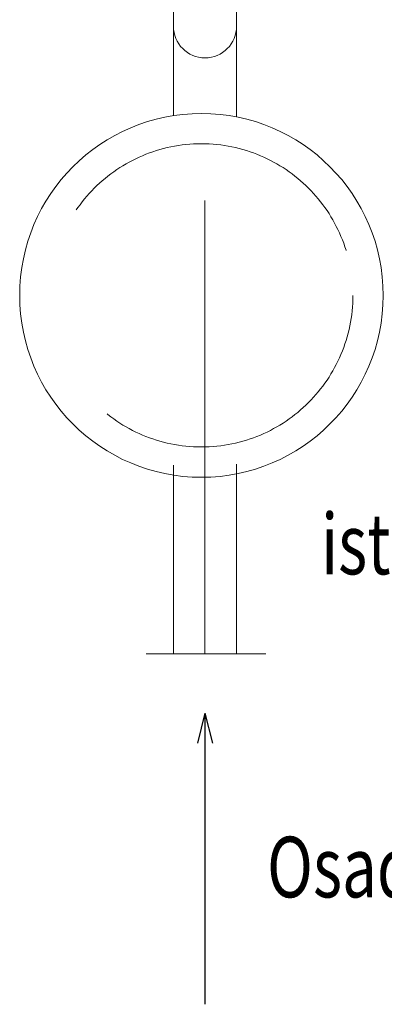
# Model space of a CAD drawing. Extents: x -47241 to -3325, y -2466 to 7534.
# Drawn here: x -11811 to -11667, y -684 to -295 of the extents above; entities that cross this region are included whole.
import ezdxf
from ezdxf.enums import TextEntityAlignment as Align

# ---------------------------------------------------------------- set-up
doc = ezdxf.new("R2010")
doc.units = 0
doc.header["$MEASUREMENT"] = 0
doc.linetypes.add('DGN Style 2', pattern=[224.416012, 134.649607, -89.766405])
doc.linetypes.add('DGN Style 4', pattern=[359.290035, 179.53281, -89.766405, 0.224416, -89.766405])
doc.layers.add('Level 1', color=7, linetype='Continuous')
doc.layers.add('Level 4', color=7, linetype='Continuous')
doc.styles.add('Style-WORKING_1250', font='WORKING_1250.shx')
doc.dimstyles.get("Standard").update_dxf_attribs({"dimtxt": 0.18, "dimasz": 0.18, "dimexe": 0.18, "dimexo": 0.0625, "dimgap": 0.09, "dimtad": 0, "dimtih": 1, "dimtoh": 1, "dimdec": 4, "dimzin": 0, "dimdsep": 46, "dimtxsty": 'Standard', "dimcen": 0.09, "dimadec": 0, "dimazin": 0, "dimtfac": 1, "dimtdec": 4, "dimtofl": 0, "dimtmove": 0, "dimatfit": 3, "dimfxl": 0, "dimtolj": 1, "dimtzin": 0, "dimarcsym": 0})

# ---------------------------------------------------------------- blocks, each defined once
blk = doc.blocks.new('TerminatorOpen')
at = {"color": 0, "linetype": 'ByBlock', "lineweight": -2}
for q in [(-1, 0.25), (-1, 0), (-1, -0.25)]:
    blk.add_line((0, 0), q, dxfattribs=at)

msp = doc.modelspace()

# ---------------------------------------------------------------- linework, layer by layer
at = {"layer": 'Level 1', "color": 2, "linetype": 'DGN Style 4', "lineweight": 0}
msp.add_line((-11737.6, -545.75), (-11737.6, 1096.18), dxfattribs=at)
at = {"layer": 'Level 1', "color": 2, "linetype": 'Continuous', "lineweight": 0}
for p, q in [((-11750.1, -332.68), (-11750.1, -199.51)), ((-11725.1, -333.18), (-11725.1, -199.5)), ((-11750.1, -471.09), (-11750.1, -545.75)), ((-11725.1, -470.59), (-11725.1, -545.75))]:
    msp.add_line(p, q, dxfattribs=at)
at = {"layer": 'Level 1', "color": 2, "linetype": 'DGN Style 2', "lineweight": 0}
msp.add_line((-11760.96, -545.75), (-11713.53, -545.75), dxfattribs=at)
at = {"layer": 'Level 1', "color": 2, "linetype": 'Continuous', "lineweight": 0}
msp.add_arc((-11737.6, -297.31), 12.5, 180, 0, dxfattribs=at)
at = {"layer": 'Level 4', "color": 3, "linetype": 'Continuous', "lineweight": 0}
msp.add_circle((-11739.01, -403.82), 72, dxfattribs=at)
at = {"layer": 'Level 4', "color": 3, "linetype": 'DGN Style 2', "lineweight": 0}
msp.add_circle((-11739.01, -403.82), 60, dxfattribs=at)

# ---------------------------------------------------------------- texts
at = {"layer": 'Level 1', "color": 7, "linetype": 'Continuous', "lineweight": 13, "style": 'Style-WORKING_1250', "width": 0.75}
for s, p in [('istn. DN 250', (-11691.6, -502.23)), ('Osad recyrkulowany', (-11713.03, -630.09))]:
    msp.add_text(s, height=24, dxfattribs=at).set_placement(p, align=Align.MIDDLE_LEFT)

# ---------------------------------------------------------------- leaders
at = {"layer": 'Level 4', "color": 6, "linetype": 'Continuous', "lineweight": 13}
msp.add_leader([(-11737.6, -569.12), (-11737.6, -684.42)], dimstyle='Standard', override={"dimtxt": 12, "dimasz": 12, "dimgap": 6, "dimtad": 1, "dimtxsty": 'Style-WORKING_1250', "dimldrblk": 'TerminatorOpen'}, dxfattribs=at)

doc.saveas('drawing.dxf')
